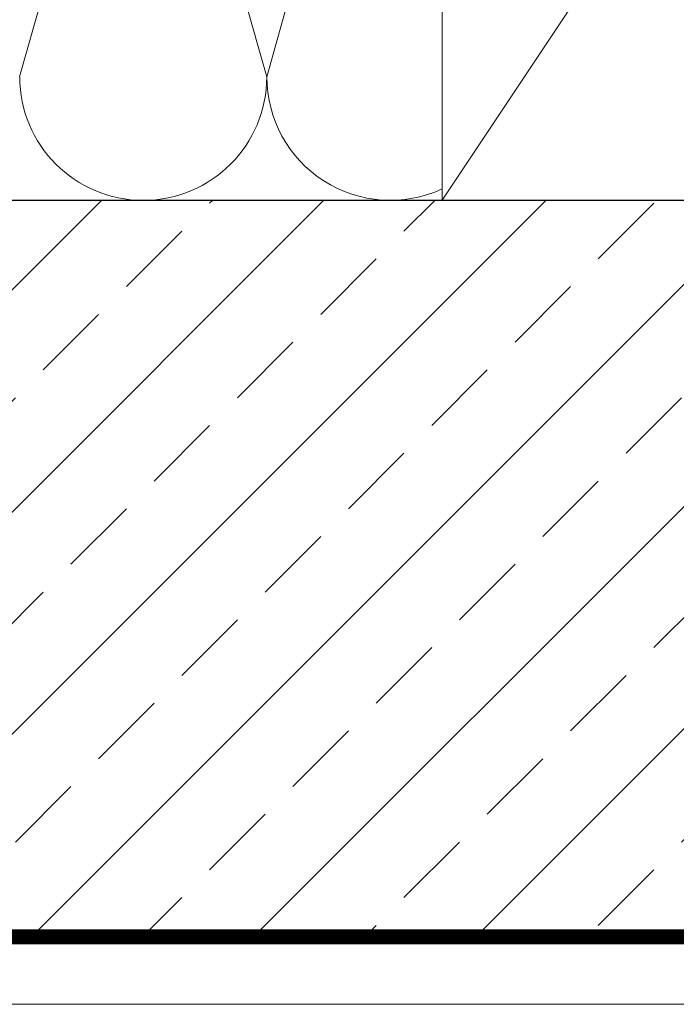
# Model space of a CAD drawing. Units: inches. Extents: x 0 to 15467, y 0 to 4113.
# Drawn here: x 2507 to 2640, y 3216 to 3415 of the extents above; entities that cross this region are included whole.
import ezdxf

# ---------------------------------------------------------------- set-up
doc = ezdxf.new("R2010")
doc.units = ezdxf.units.IN
doc.header["$MEASUREMENT"] = 0
doc.linetypes.add('DASHED2', pattern=[0.375, 0.25, -0.125])
doc.layers.add('CONSTRUCTION', color=40, linetype='Continuous', lineweight=20)

msp = doc.modelspace()

# ---------------------------------------------------------------- hatches: boundary and pattern name
at = {"layer": 'CONSTRUCTION'}
h = msp.add_hatch(dxfattribs=at)
h.set_pattern_fill('ANSI33', color=256, scale=5)
h.set_pattern_definition([(45, (-12030.633, -10322.448), (-22.45064, 22.45064), []), (45, (-12008.182, -10322.448), (-22.45064, 22.45064), [15.875, -7.9375])])
h.paths.add_polyline_path([(2314.96, 3378.68), (2314.96, 3228.67), (2692.46, 3228.66), (2692.46, 3378.67)])

# ---------------------------------------------------------------- linework, layer by layer
for p, q in [((2692.46, 3528.68), (2592.46, 3378.68)), ((2532.04, 3492.38), (2507.05, 3403.66)), ((2557.02, 3403.66), (2532.04, 3492.38)), ((2582, 3492.38), (2557.02, 3403.66)), ((2692.47, 3378.66), (2314.96, 3378.68)), ((2609.76, 3378.68), (2314.96, 3378.68)), ((2314.96, 3228.67), (2689.03, 3228.67)), ((2692.46, 3216.19), (2314.96, 3216.19))]:
    msp.add_line(p, q, dxfattribs=at)
at = {"layer": 'CONSTRUCTION', "linetype": 'DASHED2', "ltscale": 50}
msp.add_lwpolyline([(2314.96, 3555.46, 2, 2, 0), (2615.49, 3555.46, 2, 2, 0), (2690.79, 3555.46, 3, 3, 0), (2690.87, 3231.82, 3, 3, -0.414263), (2688.87, 3229.82, 3, 3, 0), (2314.96, 3229.82, 0, 0, 0)], format="xyseb", dxfattribs=at)
at = {"layer": 'CONSTRUCTION'}
msp.add_lwpolyline([(2592.46, 3528.68), (2592.46, 3528.68), (2592.46, 3378.68), (2692.46, 3378.68), (2692.46, 3528.68), (2646.28, 3528.68)], dxfattribs=at)
for centre, end in [((2532.04, 3403.66), 0), ((2582, 3403.66), 294.7531)]:
    msp.add_arc(centre, 24.98, 180, end, dxfattribs=at)

doc.saveas('drawing.dxf')
